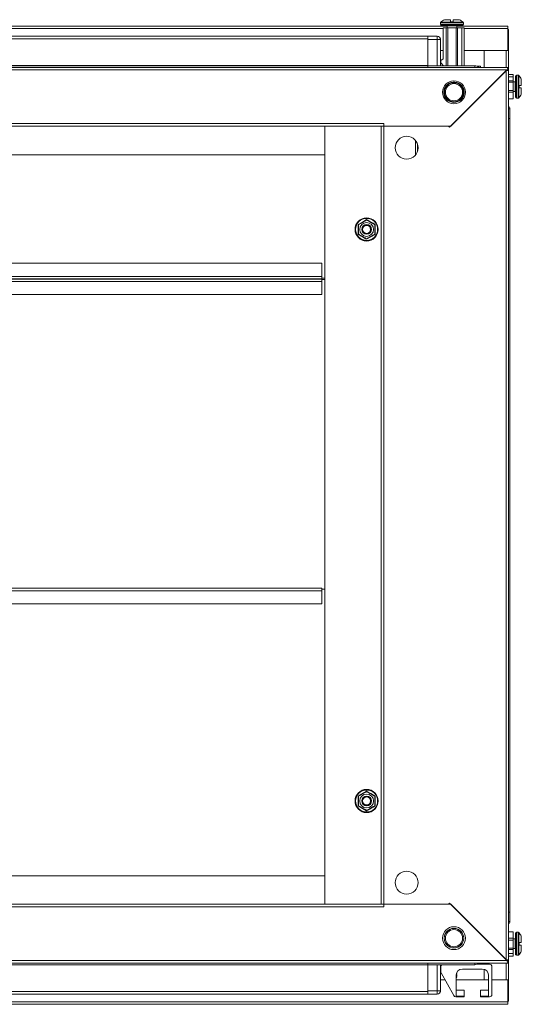
# Model space of a CAD drawing. Units: millimetres. Extents: x -214 to 11367, y -43 to 11583.
# Drawn here: x 1844 to 2151, y 5162 to 5765 of the extents above; entities that cross this region are included whole.
import ezdxf

# ---------------------------------------------------------------- set-up
doc = ezdxf.new("R2010")
doc.units = ezdxf.units.MM

msp = doc.modelspace()

# ---------------------------------------------------------------- linework, layer by layer
at = {"color": 7, "linetype": 'Continuous', "lineweight": 15}
for p, q in [((2107.781, 5764.118), (2107.781, 5765.418)), ((2107.781, 5764.118), (2109.381, 5764.118)), ((2107.781, 5764.118), (2107.871, 5764.118)), ((2109.291, 5764.118), (2109.381, 5764.118)), ((2109.381, 5765.418), (2109.381, 5764.118)), ((2105.581, 5761.495), (1582.081, 5761.495)), ((2101.581, 5763.446), (2101.581, 5762.418)), ((2103.281, 5741.418), (2103.281, 5760.418)), ((2103.281, 5760.418), (2105.081, 5760.418)), ((2105.081, 5760.418), (2105.081, 5737.245)), ((2105.081, 5760.418), (2106.081, 5760.418)), ((2105.581, 5761.668), (2105.581, 5760.418)), ((2106.081, 5737.245), (2106.081, 5760.418)), ((2106.081, 5760.418), (2111.081, 5760.418)), ((2111.081, 5737.245), (2111.081, 5760.418)), ((2111.081, 5760.418), (2112.081, 5760.418)), ((2111.581, 5760.418), (2111.581, 5761.668)), ((2142.831, 5761.495), (2111.581, 5761.495)), ((2112.081, 5737.245), (2112.081, 5760.418)), ((2112.081, 5760.418), (2114.581, 5760.418)), ((2114.581, 5737.245), (2114.581, 5760.418)), ((2114.581, 5760.418), (2116.081, 5760.418)), ((2115.581, 5762.418), (2115.581, 5763.446)), ((2116.081, 5737.245), (2116.081, 5760.418)), ((2142.831, 5759.985), (2142.831, 5761.495)), ((2142.831, 5759.985), (2142.831, 5746.495)), ((2143.331, 5759.495), (2142.831, 5759.495)), ((2143.331, 5746.485), (2143.331, 5759.495)), ((2093.831, 5755.245), (1593.831, 5755.245)), ((1593.831, 5753.645), (2093.831, 5753.645)), ((2093.831, 5754.803), (2093.831, 5755.245)), ((2099.581, 5755.245), (2093.831, 5755.245)), ((2093.831, 5754.803), (2093.831, 5753.245)), ((2093.831, 5753.245), (2099.581, 5753.245)), ((2093.831, 5753.245), (2093.831, 5737.245)), ((2099.581, 5755.245), (2099.581, 5753.245)), ((2099.581, 5753.245), (2099.581, 5737.245)), ((2099.581, 5753.245), (2101.581, 5753.245)), ((2101.581, 5737.245), (2101.581, 5753.245)), ((2103.281, 5746.495), (2101.581, 5746.495)), ((2142.831, 5746.495), (2116.081, 5746.495)), ((2128.331, 5736.245), (2128.331, 5746.485)), ((2128.331, 5746.485), (2141.821, 5746.485)), ((2143.331, 5746.485), (2141.821, 5746.485)), ((2141.831, 5746.485), (2141.831, 5746.495)), ((2143.331, 5736.245), (2143.331, 5746.485)), ((2101.781, 5740.418), (2103.281, 5741.418)), ((2101.781, 5738.918), (2101.781, 5740.418)), ((2143.331, 5736.245), (1544.331, 5736.245)), ((2142.321, 5734.735), (1545.341, 5734.735)), ((2093.831, 5737.345), (1593.831, 5737.345)), ((2093.831, 5737.245), (1593.831, 5737.245)), ((2093.831, 5736.245), (2093.831, 5737.245)), ((2122.581, 5737.245), (2093.831, 5737.245)), ((2103.453, 5737.245), (2101.781, 5738.918)), ((2141.821, 5734.235), (2107.131, 5699.545)), ((2107.831, 5700.245), (2142.321, 5734.735)), ((2124.06, 5736.918), (2124.571, 5736.918)), ((2124.571, 5736.625), (2124.571, 5736.918)), ((2124.581, 5736.918), (2124.581, 5736.618)), ((2124.581, 5736.918), (2126.081, 5736.918)), ((2126.081, 5736.918), (2126.081, 5736.245)), ((2141.821, 5734.235), (2141.821, 5189.755)), ((2143.331, 5734.245), (2141.831, 5734.245)), ((2143.331, 5734.745), (2142.321, 5734.735)), ((2143.331, 5736.245), (2143.331, 5734.745)), ((2143.331, 5734.245), (2143.331, 5734.745)), ((2143.331, 5189.745), (2143.331, 5734.245)), ((2143.331, 5731.918), (2146.081, 5731.918)), ((2146.081, 5730.418), (2143.331, 5730.418)), ((2146.081, 5727.918), (2143.331, 5727.918)), ((2146.081, 5731.918), (2146.081, 5730.418)), ((2146.081, 5730.418), (2146.081, 5727.918)), ((2146.081, 5727.918), (2146.081, 5727.118)), ((2149.109, 5731.418), (2148.081, 5731.418)), ((2146.081, 5727.118), (2143.331, 5727.118)), ((2146.081, 5722.118), (2143.331, 5722.118)), ((2147.331, 5727.418), (2146.081, 5727.418)), ((2146.081, 5727.118), (2146.081, 5722.118)), ((2146.081, 5722.118), (2146.081, 5721.018)), ((2149.781, 5725.218), (2151.081, 5725.218)), ((2149.781, 5725.218), (2149.781, 5723.618)), ((2149.781, 5725.218), (2149.781, 5725.128)), ((2149.781, 5723.708), (2149.781, 5723.618)), ((2151.081, 5723.618), (2149.781, 5723.618)), ((2146.081, 5721.018), (2143.331, 5721.018)), ((2146.081, 5717.018), (2143.331, 5717.018)), ((2146.081, 5721.418), (2147.331, 5721.418)), ((2146.081, 5717.018), (2146.081, 5721.018)), ((2148.081, 5717.418), (2149.109, 5717.418)), ((2144.081, 5704.995), (2144.081, 5710.745)), ((2143.331, 5704.995), (2143.639, 5704.995)), ((2144.081, 5704.995), (2143.639, 5704.995)), ((2144.081, 5218.995), (2144.081, 5704.995)), ((1620.831, 5701.755), (2066.831, 5701.755)), ((1622.331, 5700.245), (2065.331, 5700.245)), ((2030.831, 5700.235), (1656.831, 5700.235)), ((2030.831, 5700.235), (2030.831, 5700.245)), ((2030.831, 5682.745), (2030.831, 5700.235)), ((2030.831, 5700.235), (2030.831, 5223.755)), ((2065.321, 5223.745), (2065.321, 5700.245)), ((2066.841, 5700.245), (2065.331, 5700.245)), ((2065.331, 5700.245), (2065.331, 5223.745)), ((2066.831, 5700.245), (2066.831, 5701.755)), ((2066.831, 5700.245), (2107.831, 5700.245)), ((2066.841, 5223.745), (2066.841, 5700.245)), ((2106.431, 5700.245), (2066.841, 5700.245)), ((2106.431, 5700.245), (2107.131, 5699.545)), ((2086.331, 5691.326), (2086.331, 5682.665)), ((2087.581, 5688.85), (2087.581, 5685.141)), ((1656.831, 5682.745), (2030.831, 5682.745)), ((2051.078, 5640.029), (2053.713, 5641.531)), ((2053.713, 5641.531), (2056.331, 5643.062)), ((2058.95, 5632.46), (2056.331, 5630.929)), ((2061.584, 5633.962), (2058.95, 5632.46)), ((2028.831, 5616.227), (1658.831, 5616.227)), ((2028.831, 5608.237), (2028.831, 5616.227)), ((2028.831, 5608.237), (1658.831, 5608.237)), ((2028.831, 5606.727), (2028.831, 5608.237)), ((2028.831, 5607.227), (2030.831, 5607.227)), ((1658.831, 5606.727), (2028.831, 5606.727)), ((2028.831, 5606.617), (1658.831, 5606.617)), ((1658.831, 5605.095), (2028.831, 5605.095)), ((2028.831, 5606.617), (2028.831, 5606.727)), ((2028.831, 5605.095), (2028.831, 5606.617)), ((2028.831, 5606.239), (2030.831, 5606.239)), ((2030.831, 5606.227), (2028.831, 5606.227)), ((2028.831, 5597.105), (2028.831, 5605.095)), ((1658.831, 5597.105), (2028.831, 5597.105)), ((2028.831, 5417.245), (1658.831, 5417.245)), ((1658.831, 5415.735), (2028.831, 5415.735)), ((2028.831, 5415.735), (2028.831, 5417.245)), ((2030.831, 5416.745), (2028.831, 5416.745)), ((2028.831, 5407.745), (2028.831, 5415.735)), ((1658.831, 5407.745), (2028.831, 5407.745)), ((2056.331, 5293.062), (2058.95, 5291.531)), ((2058.95, 5291.531), (2061.584, 5290.029)), ((2053.713, 5282.46), (2051.078, 5283.962)), ((2056.331, 5280.929), (2053.713, 5282.46)), ((2030.831, 5241.245), (1656.831, 5241.245)), ((2030.831, 5223.755), (2030.831, 5241.245)), ((2066.831, 5222.235), (1620.831, 5222.235)), ((2065.331, 5223.745), (1622.331, 5223.745)), ((1656.831, 5223.755), (2030.831, 5223.755)), ((2030.831, 5223.755), (2030.831, 5223.745)), ((2065.331, 5223.745), (2066.841, 5223.745)), ((2107.831, 5223.745), (2066.831, 5223.745)), ((2066.831, 5222.235), (2066.831, 5223.745)), ((2066.841, 5223.745), (2106.431, 5223.745)), ((2106.431, 5223.745), (2107.131, 5224.445)), ((2107.131, 5224.445), (2141.821, 5189.755)), ((2142.321, 5189.255), (2107.831, 5223.745)), ((2143.639, 5218.995), (2143.331, 5218.995)), ((2143.639, 5218.995), (2144.081, 5218.995)), ((2144.081, 5213.245), (2144.081, 5218.995)), ((2143.331, 5206.973), (2146.081, 5206.973)), ((2146.081, 5206.973), (2146.081, 5202.973)), ((2149.109, 5206.573), (2148.081, 5206.573)), ((2146.081, 5202.973), (2143.331, 5202.973)), ((2143.331, 5201.873), (2146.081, 5201.873)), ((2146.081, 5202.973), (2146.081, 5201.873)), ((2147.331, 5202.573), (2146.081, 5202.573)), ((2146.081, 5201.873), (2146.081, 5196.873)), ((2149.781, 5200.373), (2149.781, 5198.773)), ((2149.781, 5200.373), (2151.081, 5200.373)), ((2149.781, 5200.373), (2149.781, 5200.283)), ((2149.781, 5198.863), (2149.781, 5198.773)), ((2151.081, 5198.773), (2149.781, 5198.773)), ((2143.331, 5196.873), (2146.081, 5196.873)), ((2143.331, 5196.073), (2146.081, 5196.073)), ((2143.331, 5193.573), (2146.081, 5193.573)), ((2143.331, 5192.073), (2146.081, 5192.073)), ((2146.081, 5196.873), (2146.081, 5196.073)), ((2146.081, 5196.573), (2147.331, 5196.573)), ((2146.081, 5196.073), (2146.081, 5193.573)), ((2146.081, 5193.573), (2146.081, 5192.073)), ((2148.081, 5192.573), (2149.109, 5192.573)), ((1544.331, 5187.745), (2143.331, 5187.745)), ((1545.341, 5189.255), (2142.321, 5189.255)), ((1593.831, 5186.745), (2093.831, 5186.745)), ((1593.831, 5186.645), (2093.831, 5186.645)), ((2093.831, 5186.745), (2093.831, 5187.745)), ((2093.831, 5186.745), (2122.581, 5186.745)), ((2093.831, 5186.745), (2093.831, 5170.745)), ((2099.581, 5186.745), (2099.581, 5170.745)), ((2101.581, 5170.745), (2101.581, 5186.745)), ((2101.781, 5182.46), (2101.781, 5185.573)), ((2124.571, 5187.073), (2124.06, 5187.073)), ((2124.571, 5187.366), (2124.571, 5187.073)), ((2124.581, 5187.073), (2124.571, 5187.073)), ((2124.581, 5187.373), (2124.581, 5187.073)), ((2124.581, 5187.073), (2126.081, 5187.073)), ((2126.081, 5187.745), (2126.081, 5187.073)), ((2131.581, 5187.073), (2126.081, 5187.073)), ((2128.331, 5187.073), (2128.331, 5187.745)), ((2133.081, 5185.573), (2133.081, 5168.573)), ((2141.831, 5189.745), (2143.331, 5189.745)), ((2142.321, 5189.255), (2143.331, 5189.245)), ((2143.331, 5189.245), (2143.331, 5189.745)), ((2143.331, 5187.745), (2143.331, 5189.245)), ((2143.331, 5177.505), (2143.331, 5187.745)), ((2109.653, 5167.847), (2101.969, 5181.734)), ((2111.081, 5180.073), (2111.081, 5167.573)), ((2111.081, 5179.611), (2111.581, 5179.961)), ((2111.081, 5179.961), (2111.581, 5179.961)), ((2111.581, 5179.185), (2111.081, 5179.535)), ((2111.081, 5179.185), (2111.581, 5179.185)), ((2111.081, 5178.628), (2111.581, 5179.128)), ((2111.081, 5179.128), (2111.581, 5179.128)), ((2111.083, 5180.185), (2111.581, 5180.185)), ((2111.581, 5180.185), (2111.106, 5180.518)), ((2111.121, 5180.64), (2111.581, 5180.961)), ((2111.181, 5180.961), (2111.581, 5180.961)), ((2111.239, 5181.185), (2111.581, 5181.185)), ((2111.581, 5181.185), (2111.301, 5181.381)), ((2111.539, 5181.932), (2111.581, 5181.961)), ((2111.555, 5181.961), (2111.581, 5181.961)), ((2111.581, 5181.961), (2111.581, 5182.01)), ((2111.581, 5180.961), (2111.581, 5181.185)), ((2111.581, 5179.961), (2111.581, 5180.185)), ((2111.581, 5179.128), (2111.581, 5179.185)), ((2127.081, 5184.073), (2115.081, 5184.073)), ((2128.331, 5177.505), (2128.331, 5183.873)), ((2131.081, 5167.573), (2131.081, 5180.073)), ((2101.581, 5177.495), (2104.314, 5177.495)), ((2111.081, 5177.495), (2131.081, 5177.495)), ((2131.081, 5177.505), (2128.331, 5177.505)), ((2141.821, 5177.505), (2133.081, 5177.505)), ((2133.081, 5177.495), (2142.831, 5177.495)), ((2141.821, 5177.505), (2143.331, 5177.505)), ((2141.831, 5177.495), (2141.831, 5177.505)), ((2142.831, 5177.495), (2142.831, 5164.005)), ((2143.331, 5164.495), (2143.331, 5177.505)), ((2093.831, 5170.345), (1593.831, 5170.345)), ((1593.831, 5168.745), (2093.831, 5168.745)), ((2099.581, 5170.745), (2093.831, 5170.745)), ((2093.831, 5170.745), (2093.831, 5169.188)), ((2093.831, 5168.745), (2093.831, 5169.188)), ((2093.831, 5168.745), (2099.581, 5168.745)), ((2099.581, 5170.745), (2099.581, 5168.745)), ((2099.581, 5170.745), (2101.581, 5170.745)), ((2116.081, 5167.073), (2110.965, 5167.073)), ((2111.081, 5167.573), (2116.081, 5167.573)), ((2111.581, 5171.073), (2116.081, 5171.073)), ((2116.081, 5171.073), (2116.081, 5167.573)), ((2116.081, 5167.073), (2116.081, 5167.573)), ((2126.081, 5171.073), (2130.581, 5171.073)), ((2126.081, 5167.573), (2126.081, 5171.073)), ((2126.081, 5167.573), (2126.081, 5167.073)), ((2126.081, 5167.573), (2131.081, 5167.573)), ((2131.581, 5167.073), (2126.081, 5167.073)), ((2142.831, 5164.005), (1544.831, 5164.005)), ((1544.831, 5162.495), (2142.831, 5162.495)), ((2143.331, 5164.495), (2142.831, 5164.495)), ((2142.831, 5162.495), (2142.831, 5164.005))]:
    msp.add_line(p, q, dxfattribs=at)
at = {"color": 8, "linetype": 'Continuous', "lineweight": 15}
for p, q in [((1584.381, 5759.985), (2103.281, 5759.985)), ((2115.581, 5763.446), (2101.581, 5763.446)), ((2115.581, 5762.418), (2101.581, 5762.418)), ((2115.423, 5763.811), (2101.739, 5763.811)), ((2111.581, 5761.668), (2105.581, 5761.668)), ((2116.081, 5759.985), (2142.831, 5759.985)), ((2141.821, 5746.485), (2141.821, 5746.495)), ((2141.821, 5746.485), (2141.821, 5736.245)), ((2122.581, 5736.245), (2122.581, 5737.245)), ((2148.081, 5717.418), (2148.081, 5731.418)), ((2149.109, 5717.418), (2149.109, 5731.418)), ((2149.474, 5717.576), (2149.474, 5731.26)), ((2147.331, 5721.418), (2147.331, 5727.418)), ((2144.081, 5710.745), (2143.331, 5710.745)), ((2143.331, 5213.245), (2144.081, 5213.245)), ((2148.081, 5199.573), (2148.081, 5206.573)), ((2149.109, 5199.573), (2149.109, 5206.573)), ((2149.474, 5199.573), (2149.474, 5206.415)), ((2147.331, 5199.573), (2147.331, 5202.573)), ((2147.331, 5196.573), (2147.331, 5199.573)), ((2148.081, 5192.573), (2148.081, 5199.573)), ((2149.109, 5192.573), (2149.109, 5199.573)), ((2149.474, 5192.731), (2149.474, 5199.573)), ((2122.581, 5186.745), (2122.581, 5187.745)), ((2141.821, 5187.745), (2141.821, 5177.505)), ((2141.821, 5177.495), (2141.821, 5177.505))]:
    msp.add_line(p, q, dxfattribs=at)
at = {"color": 7, "linetype": 'Continuous', "lineweight": 15, "flags": 128}
for points in [[(2101.467, 5753.91), (2101.55, 5753.63), (2101.581, 5753.318)], [(2143.967, 5711.41), (2144.05, 5711.13), (2144.081, 5710.818)], [(2144.081, 5213.173), (2144.05, 5212.861), (2143.967, 5212.581)], [(2101.581, 5170.673), (2101.55, 5170.361), (2101.467, 5170.081)]]:
    msp.add_lwpolyline(points, dxfattribs=at)
at = {"color": 7, "linetype": 'Continuous', "lineweight": 15}
for centre, radius in [((2109.831, 5720.995), 7), ((2109.831, 5720.995), 5.854), ((2109.831, 5720.995), 5.25), ((2080.831, 5686.995), 7), ((2056.331, 5636.995), 7.1), ((2056.331, 5636.995), 6.727), ((2056.331, 5636.995), 4.25), ((2056.331, 5636.995), 3), ((2056.331, 5636.995), 2.982), ((2056.331, 5636.995), 2.5), ((2056.331, 5636.995), 2.446), ((2056.331, 5286.995), 7.1), ((2056.331, 5286.995), 6.727), ((2056.331, 5286.995), 4.25), ((2056.331, 5286.995), 3), ((2056.331, 5286.995), 2.982), ((2056.331, 5286.995), 2.5), ((2056.331, 5286.995), 2.446), ((2080.831, 5236.995), 7), ((2109.831, 5202.995), 7), ((2109.831, 5202.995), 6), ((2109.831, 5202.995), 5.25)]:
    msp.add_circle(centre, radius, dxfattribs=at)
for centre, radius, start, end in [((2108.581, 5756.518), 10, 117.120974, 133.173551), ((2108.581, 5756.518), 10, 46.826449, 62.887645), ((2102.081, 5763.446), 0.5, 133.173551, 180), ((2102.081, 5762.418), 0.5, 180, 270), ((2105.331, 5761.668), 0.25, 0, 90), ((2111.831, 5761.668), 0.25, 90, 180), ((2115.081, 5762.418), 0.5, 270, 0), ((2115.081, 5763.446), 0.5, 0, 46.826449), ((2099.581, 5753.245), 2, 0, 90), ((2122.581, 5733.745), 3.5, 45.584691, 90), ((2148.081, 5730.918), 0.5, 90, 180), ((2149.109, 5730.918), 0.5, 43.173551, 90), ((2142.181, 5724.418), 10, 27.120974, 43.173551), ((2147.331, 5727.668), 0.25, 270, 0), ((2147.331, 5721.168), 0.25, 0, 90), ((2148.081, 5717.918), 0.5, 180, 270), ((2149.109, 5717.918), 0.5, 270, 316.826449), ((2142.181, 5724.418), 10, 316.826449, 332.887645), ((2142.081, 5710.745), 2, 0, 51.317813), ((2142.081, 5213.245), 2, 308.682187, 0), ((2148.081, 5206.073), 0.5, 90, 180), ((2149.109, 5206.073), 0.5, 43.173551, 90), ((2142.181, 5199.573), 10, 27.120974, 43.173551), ((2147.331, 5202.823), 0.25, 270, 0), ((2147.331, 5196.323), 0.25, 0, 90), ((2148.081, 5193.073), 0.5, 180, 270), ((2149.109, 5193.073), 0.5, 270, 316.826449), ((2142.181, 5199.573), 10, 316.826449, 332.887645), ((2103.281, 5185.573), 1.5, 128.595335, 180), ((2122.581, 5190.245), 3.5, 270, 314.415309), ((2131.581, 5185.573), 1.5, 0, 90), ((2103.281, 5182.46), 1.5, 180, 208.957218), ((2115.081, 5180.073), 4, 90, 180), ((2127.081, 5180.073), 4, 0, 90), ((2099.581, 5170.745), 2, 270, 0), ((2110.965, 5168.573), 1.5, 208.957218, 270), ((2111.581, 5171.573), 0.5, 180, 270), ((2130.581, 5171.573), 0.5, 270, 0), ((2131.581, 5168.573), 1.5, 270, 0)]:
    msp.add_arc(centre, radius, start, end, dxfattribs=at)
for points, knots in [([(2107.781, 5765.418), (2107.285, 5765.418), (2106.293, 5765.418), (2105.087, 5765.418), (2104.271, 5765.418), (2104.031, 5765.418), (2104.023, 5765.418), (2104.022, 5765.418)], [0, 0, 0, 0, 0.2419743, 0.4839487, 0.725923, 0.9678973, 1, 1, 1, 1]), ([(2113.141, 5765.418), (2113.141, 5765.418), (2113.152, 5765.418), (2112.961, 5765.418), (2112.211, 5765.418), (2111.045, 5765.418), (2110.016, 5765.418), (2109.448, 5765.418), (2109.381, 5765.418)], [0, 0, 0, 0, 0.0000976, 0.2419781, 0.4838585, 0.725739, 0.9676195, 1, 1, 1, 1]), ([(2102.081, 5761.918), (2102.168, 5761.918), (2102.302, 5761.918), (2103.112, 5761.918), (2103.951, 5761.918), (2104.992, 5761.918), (2106.506, 5761.918), (2107.763, 5761.918), (2108.581, 5761.918)], [0, 0, 0, 0, 0.23945684, 0.36836066, 0.5, 0.63163934, 0.76054316, 1, 1, 1, 1]), ([(2108.581, 5761.918), (2109.399, 5761.918), (2110.657, 5761.918), (2112.17, 5761.918), (2113.211, 5761.918), (2114.05, 5761.918), (2114.861, 5761.918), (2114.994, 5761.918), (2115.081, 5761.918)], [0, 0, 0, 0, 0.23945684, 0.36836066, 0.5, 0.63163934, 0.76054316, 1, 1, 1, 1]), ([(2142.321, 5734.735), (2142.4, 5734.92), (2142.488, 5735.128), (2142.586, 5735.34), (2142.615, 5735.402), (2142.644, 5735.462), (2142.682, 5735.54), (2142.721, 5735.616), (2142.76, 5735.687), (2142.788, 5735.739), (2142.817, 5735.789), (2142.846, 5735.837), (2142.875, 5735.882), (2142.904, 5735.925), (2142.933, 5735.966), (2142.962, 5736.004), (2142.991, 5736.04), (2143.03, 5736.084), (2143.068, 5736.122), (2143.107, 5736.155), (2143.136, 5736.177), (2143.165, 5736.196), (2143.194, 5736.212), (2143.223, 5736.225), (2143.252, 5736.234), (2143.288, 5736.243), (2143.314, 5736.245), (2143.331, 5736.245)], [0, 0, 0, 0, 0.23264372, 0.26132977, 0.29001581, 0.31870186, 0.3473879, 0.404797, 0.43348304, 0.46216909, 0.49085514, 0.51954118, 0.54822723, 0.57691327, 0.60559932, 0.63428536, 0.66297141, 0.69165745, 0.74906655, 0.77775259, 0.80643864, 0.83512468, 0.86381073, 0.89249678, 0.92118282, 0.94986887, 1, 1, 1, 1]), ([(2147.581, 5730.918), (2147.581, 5730.831), (2147.581, 5730.697), (2147.581, 5729.887), (2147.581, 5729.048), (2147.581, 5728.007), (2147.581, 5726.493), (2147.581, 5725.236), (2147.581, 5724.418)], [0, 0, 0, 0, 0.2394568, 0.3683607, 0.5, 0.6316393, 0.7605432, 1, 1, 1, 1]), ([(2151.081, 5725.218), (2151.081, 5725.714), (2151.081, 5726.705), (2151.081, 5727.912), (2151.081, 5728.728), (2151.081, 5728.968), (2151.081, 5728.976), (2151.081, 5728.977)], [0, 0, 0, 0, 0.2419743, 0.4839487, 0.725923, 0.9678973, 1, 1, 1, 1]), ([(2109.831, 5714.788), (2109.05, 5714.871), (2107.849, 5714.999), (2106.404, 5715.773), (2105.411, 5716.574), (2104.604, 5717.568), (2103.855, 5719.013), (2103.474, 5720.995), (2103.855, 5722.977), (2104.604, 5724.423), (2105.411, 5725.417), (2106.404, 5726.218), (2107.849, 5726.992), (2109.05, 5727.12), (2109.831, 5727.203)], [0, 0, 0, 0, 0.11972842, 0.18418033, 0.25, 0.31581967, 0.38027158, 0.5, 0.61972842, 0.68418033, 0.75, 0.81581967, 0.88027158, 1, 1, 1, 1]), ([(2109.831, 5727.203), (2110.612, 5727.12), (2111.813, 5726.992), (2113.259, 5726.218), (2114.252, 5725.417), (2115.058, 5724.423), (2115.808, 5722.977), (2116.188, 5720.995), (2115.808, 5719.013), (2115.058, 5717.568), (2114.252, 5716.574), (2113.259, 5715.773), (2111.813, 5714.999), (2110.612, 5714.871), (2109.831, 5714.788)], [0, 0, 0, 0, 0.1197284, 0.1841803, 0.25, 0.3158197, 0.3802716, 0.5, 0.6197284, 0.6841803, 0.75, 0.8158197, 0.8802716, 1, 1, 1, 1]), ([(2147.581, 5724.418), (2147.581, 5723.6), (2147.581, 5722.342), (2147.581, 5720.829), (2147.581, 5719.788), (2147.581, 5718.949), (2147.581, 5718.138), (2147.581, 5718.005), (2147.581, 5717.918)], [0, 0, 0, 0, 0.2394568, 0.3683607, 0.5, 0.6316393, 0.7605432, 1, 1, 1, 1]), ([(2151.081, 5719.858), (2151.081, 5719.858), (2151.081, 5719.847), (2151.081, 5720.038), (2151.081, 5720.788), (2151.081, 5721.954), (2151.081, 5722.983), (2151.081, 5723.551), (2151.081, 5723.618)], [0, 0, 0, 0, 0.0000976, 0.2419781, 0.4838585, 0.725739, 0.9676195, 1, 1, 1, 1]), ([(2051.078, 5633.962), (2051.086, 5634.973), (2051.102, 5636.995), (2051.086, 5639.017), (2051.078, 5640.029)], [0, 0, 0, 0, 0.4997275, 1, 1, 1, 1]), ([(2051.331, 5639.882), (2051.952, 5640.241), (2052.75, 5640.702), (2054.083, 5641.471), (2055.167, 5642.097), (2055.946, 5642.547), (2056.331, 5642.769)], [0, 0, 0, 0, 0.3888652, 0.4995781, 0.7524809, 1, 1, 1, 1]), ([(2051.331, 5634.109), (2051.331, 5634.826), (2051.331, 5636.001), (2051.331, 5638.001), (2051.331, 5639.165), (2051.331, 5639.802), (2051.331, 5639.882)], [0, 0, 0, 0, 0.38921029, 0.63720202, 0.95448842, 1, 1, 1, 1]), ([(2056.331, 5643.062), (2057.202, 5642.549), (2058.945, 5641.524), (2060.704, 5640.527), (2061.584, 5640.029)], [0, 0, 0, 0, 0.49972749, 1, 1, 1, 1]), ([(2056.331, 5642.769), (2056.952, 5642.41), (2057.97, 5641.823), (2059.702, 5640.823), (2060.71, 5640.241), (2061.262, 5639.922), (2061.331, 5639.882)], [0, 0, 0, 0, 0.3892103, 0.637202, 0.9544884, 1, 1, 1, 1]), ([(2061.331, 5639.882), (2061.331, 5639.165), (2061.331, 5637.99), (2061.331, 5635.99), (2061.331, 5634.826), (2061.331, 5634.189), (2061.331, 5634.109)], [0, 0, 0, 0, 0.38921029, 0.63720202, 0.95448842, 1, 1, 1, 1]), ([(2061.584, 5640.029), (2061.576, 5639.018), (2061.56, 5636.996), (2061.576, 5634.974), (2061.584, 5633.962)], [0, 0, 0, 0, 0.4997275, 1, 1, 1, 1]), ([(2056.331, 5630.929), (2055.46, 5631.442), (2053.717, 5632.467), (2051.958, 5633.464), (2051.078, 5633.962)], [0, 0, 0, 0, 0.4997275, 1, 1, 1, 1]), ([(2056.331, 5631.222), (2055.71, 5631.581), (2054.692, 5632.168), (2052.961, 5633.168), (2051.952, 5633.75), (2051.4, 5634.069), (2051.331, 5634.109)], [0, 0, 0, 0, 0.3892103, 0.637202, 0.9544884, 1, 1, 1, 1]), ([(2056.331, 5631.222), (2056.952, 5631.581), (2057.75, 5632.041), (2059.083, 5632.811), (2060.167, 5633.437), (2060.946, 5633.886), (2061.331, 5634.109)], [0, 0, 0, 0, 0.38886518, 0.49957814, 0.75248085, 1, 1, 1, 1]), ([(2051.078, 5290.029), (2051.957, 5290.527), (2053.716, 5291.523), (2055.459, 5292.549), (2056.331, 5293.062)], [0, 0, 0, 0, 0.4997275, 1, 1, 1, 1]), ([(2051.078, 5283.962), (2051.086, 5284.973), (2051.102, 5286.995), (2051.086, 5289.017), (2051.078, 5290.029)], [0, 0, 0, 0, 0.49972749, 1, 1, 1, 1]), ([(2051.331, 5289.882), (2051.952, 5290.241), (2052.97, 5290.828), (2054.702, 5291.828), (2055.71, 5292.41), (2056.262, 5292.729), (2056.331, 5292.769)], [0, 0, 0, 0, 0.3892103, 0.637202, 0.9544884, 1, 1, 1, 1]), ([(2051.331, 5284.109), (2051.331, 5284.826), (2051.331, 5286.001), (2051.331, 5288.001), (2051.331, 5289.165), (2051.331, 5289.802), (2051.331, 5289.882)], [0, 0, 0, 0, 0.3892103, 0.637202, 0.9544884, 1, 1, 1, 1]), ([(2056.331, 5292.769), (2056.952, 5292.41), (2057.75, 5291.95), (2059.083, 5291.18), (2060.167, 5290.554), (2060.946, 5290.105), (2061.331, 5289.882)], [0, 0, 0, 0, 0.3888652, 0.4995781, 0.7524809, 1, 1, 1, 1]), ([(2061.331, 5289.882), (2061.331, 5289.165), (2061.331, 5287.99), (2061.331, 5285.99), (2061.331, 5284.826), (2061.331, 5284.189), (2061.331, 5284.109)], [0, 0, 0, 0, 0.3892103, 0.637202, 0.9544884, 1, 1, 1, 1]), ([(2061.584, 5290.029), (2061.576, 5289.018), (2061.56, 5286.996), (2061.576, 5284.974), (2061.584, 5283.962)], [0, 0, 0, 0, 0.4997275, 1, 1, 1, 1]), ([(2051.331, 5284.109), (2051.952, 5283.75), (2052.75, 5283.289), (2054.083, 5282.52), (2055.167, 5281.894), (2055.946, 5281.444), (2056.331, 5281.222)], [0, 0, 0, 0, 0.3888652, 0.4995781, 0.7524809, 1, 1, 1, 1]), ([(2061.331, 5284.109), (2060.71, 5283.75), (2059.692, 5283.163), (2057.961, 5282.163), (2056.952, 5281.581), (2056.4, 5281.262), (2056.331, 5281.222)], [0, 0, 0, 0, 0.3892103, 0.637202, 0.9544884, 1, 1, 1, 1]), ([(2061.584, 5283.962), (2060.705, 5283.464), (2058.946, 5282.468), (2057.203, 5281.442), (2056.331, 5280.929)], [0, 0, 0, 0, 0.4997275, 1, 1, 1, 1]), ([(2115.081, 5204.254), (2115.081, 5204.251), (2115.081, 5204.242), (2115.081, 5203.721), (2115.081, 5202.921), (2115.081, 5202.347), (2115.081, 5202.273)], [0, 0, 0, 0, 0.1543675, 0.5480587, 0.94175, 1, 1, 1, 1]), ([(2147.581, 5206.073), (2147.581, 5205.986), (2147.581, 5205.853), (2147.581, 5205.042), (2147.581, 5204.203), (2147.581, 5203.162), (2147.581, 5201.649), (2147.581, 5200.391), (2147.581, 5199.573)], [0, 0, 0, 0, 0.23945684, 0.36836066, 0.5, 0.63163934, 0.76054316, 1, 1, 1, 1]), ([(2151.081, 5200.373), (2151.081, 5200.869), (2151.081, 5201.861), (2151.081, 5203.067), (2151.081, 5203.883), (2151.081, 5204.123), (2151.081, 5204.132), (2151.081, 5204.133)], [0, 0, 0, 0, 0.2419743, 0.4839487, 0.725923, 0.9678973, 1, 1, 1, 1]), ([(2147.581, 5199.573), (2147.581, 5198.755), (2147.581, 5197.498), (2147.581, 5195.984), (2147.581, 5194.943), (2147.581, 5194.104), (2147.581, 5193.294), (2147.581, 5193.16), (2147.581, 5193.073)], [0, 0, 0, 0, 0.2394568, 0.3683607, 0.5, 0.6316393, 0.7605432, 1, 1, 1, 1]), ([(2151.081, 5195.014), (2151.081, 5195.014), (2151.081, 5195.002), (2151.081, 5195.193), (2151.081, 5195.943), (2151.081, 5197.11), (2151.081, 5198.138), (2151.081, 5198.706), (2151.081, 5198.773)], [0, 0, 0, 0, 0.00009758, 0.24197806, 0.48385853, 0.725739, 0.96761947, 1, 1, 1, 1]), ([(2143.331, 5187.745), (2143.252, 5187.763), (2143.164, 5187.783), (2143.066, 5187.871), (2143.037, 5187.9), (2143.008, 5187.931), (2142.97, 5187.977), (2142.931, 5188.027), (2142.893, 5188.083), (2142.864, 5188.127), (2142.835, 5188.173), (2142.806, 5188.222), (2142.777, 5188.272), (2142.748, 5188.325), (2142.719, 5188.379), (2142.69, 5188.435), (2142.661, 5188.493), (2142.623, 5188.573), (2142.584, 5188.655), (2142.545, 5188.739), (2142.516, 5188.804), (2142.487, 5188.869), (2142.459, 5188.935), (2142.43, 5189.002), (2142.401, 5189.069), (2142.364, 5189.154), (2142.338, 5189.216), (2142.321, 5189.255)], [0, 0, 0, 0, 0.2326437, 0.2613298, 0.2900158, 0.3187019, 0.3473879, 0.404797, 0.433483, 0.4621691, 0.4908551, 0.5195412, 0.5482272, 0.5769133, 0.6055993, 0.6342854, 0.6629714, 0.6916575, 0.7490665, 0.7777526, 0.8064386, 0.8351247, 0.8638107, 0.8924968, 0.9211828, 0.9498689, 1, 1, 1, 1])]:
    msp.add_open_spline(points, degree=3, knots=knots, dxfattribs=at)
for points in [[(2143.331, 5734.245), (2143.308, 5734.245), (2143.263, 5734.243), (2142.914, 5734.24), (2142.415, 5734.238), (2142.019, 5734.236), (2141.821, 5734.235)], [(2141.821, 5189.755), (2142.019, 5189.755), (2142.415, 5189.753), (2142.914, 5189.75), (2143.263, 5189.748), (2143.308, 5189.746), (2143.331, 5189.745)]]:
    msp.add_open_spline(points, degree=3, dxfattribs=at)

doc.saveas('drawing.dxf')
